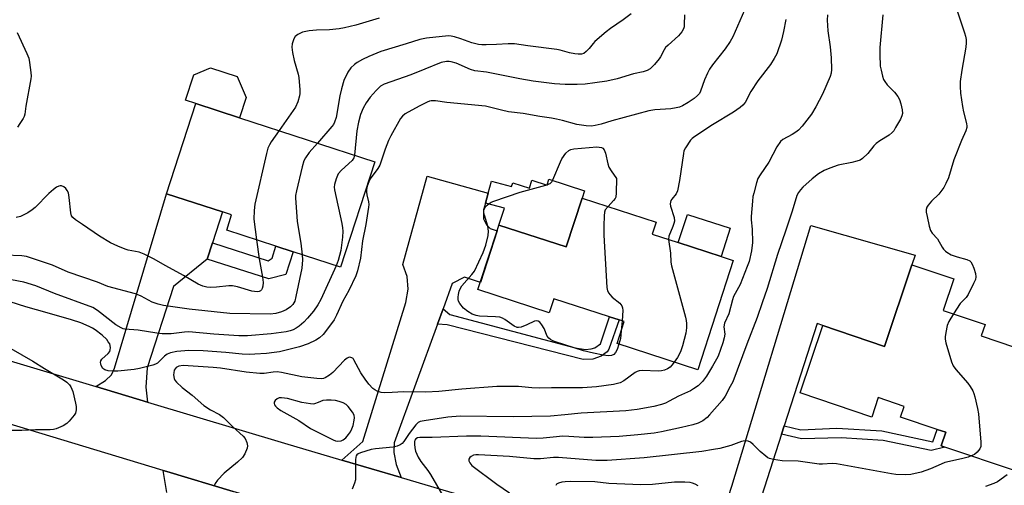
# Model space of a CAD drawing. Units: inches. Extents: x 1267765 to 1273765, y 529452 to 533452.
# Drawn here: x 1270476 to 1270797, y 529837 to 529989 of the extents above; entities that cross this region are included whole.
import ezdxf

# ---------------------------------------------------------------- set-up
doc = ezdxf.new("R2010")
doc.units = ezdxf.units.IN
doc.header["$MEASUREMENT"] = 0
for name, color, linetype in [('BLDG-Footprint', 5, 'Continuous'), ('CULTRL-Pad', 6, 'Continuous'), ('TRANS-Driveway', 251, 'Continuous'), ('TRANS-Non Street Sidewalk', 7, 'Continuous'), ('TRANS-Road', 130, 'Continuous'), ('Undefined', 1, 'Continuous')]:
    doc.layers.add(name, color=color, linetype=linetype)

msp = doc.modelspace()

# ---------------------------------------------------------------- linework, layer by layer
at = {"layer": 'BLDG-Footprint'}
for points, elevation in [([(1270591.74, 529942.75), (1270580.55, 529908.29), (1270565.11, 529913.3), (1270559.45, 529915.14), (1270543.34, 529920.37), (1270544.95, 529925.35), (1270541.96, 529926.32), (1270523.64, 529932.27), (1270533.22, 529961.75), (1270547.52, 529957.11)], 457.65), ([(1270690.92, 529916.31), (1270704.88, 529911.78), (1270708.87, 529910.48), (1270697.26, 529874.74), (1270670.93, 529883.3), (1270673.26, 529890.47), (1270671.6, 529891.01), (1270668.39, 529892.05), (1270650.24, 529897.95), (1270648.76, 529893.36), (1270625.46, 529900.93), (1270626.22, 529903.28), (1270631.71, 529920.15), (1270632.32, 529922.04), (1270654.32, 529914.89), (1270659.5, 529930.85), (1270683.65, 529923.01), (1270682.37, 529919.08)], 451.11), ([(1270789.89, 529885.79), (1270811.37, 529878.54), (1270808.01, 529868.59), (1270810.26, 529867.83), (1270801.4, 529841.6), (1270778.02, 529849.49), (1270776.84, 529849.89), (1270778.33, 529854.3), (1270775.5, 529855.25), (1270763.55, 529859.28), (1270764.73, 529862.76), (1270756.25, 529865.63), (1270754.11, 529859.28), (1270730.73, 529867.17), (1270738.17, 529889.18), (1270758.25, 529882.4), (1270767.24, 529909.04), (1270780.92, 529904.43), (1270777.44, 529894.12), (1270791.15, 529889.49)], 444.28)]:
    msp.add_lwpolyline(points, close=True, dxfattribs=dict(at, elevation=elevation))
at = {"layer": 'CULTRL-Pad'}
for points in [[(1270549.66, 529963.68), (1270547.52, 529957.11), (1270533.22, 529961.75), (1270529.92, 529962.83), (1270532.63, 529971.17), (1270538.04, 529973.47), (1270546.79, 529970.63)], [(1270648.66, 529937.01), (1270660.28, 529933.24), (1270659.5, 529930.85), (1270654.32, 529914.89), (1270632.32, 529922.04), (1270634.13, 529927.61), (1270627.87, 529929.19), (1270628.79, 529932.45), (1270629.92, 529936.39), (1270636.44, 529934.62), (1270636.81, 529935.87), (1270642.24, 529934.11), (1270643.08, 529936.7), (1270648.04, 529935.09)], [(1270707.87, 529921.01), (1270704.88, 529911.78), (1270690.92, 529916.31), (1270693.92, 529925.54)]]:
    msp.add_lwpolyline(points, close=True, dxfattribs=at)
at = {"layer": 'TRANS-Driveway'}
for points in [[(1270614.05, 529894.69), (1270612.19, 529889.6), (1270598.04, 529850.91), (1270598.01, 529847.66), (1270598.7, 529843.8), (1270600.33, 529839.52), (1270581.01, 529845.22), (1270587.8, 529851.35), (1270601.83, 529896.72), (1270602.6, 529901.04), (1270602.28, 529905.26), (1270600.9, 529909.19), (1270608.87, 529937.97), (1270628.79, 529932.45), (1270627.87, 529929.19), (1270627.28, 529927.05), (1270627.25, 529924.05), (1270628.19, 529922.11), (1270629.39, 529920.9), (1270631.71, 529920.15), (1270626.23, 529903.28), (1270621, 529904.98), (1270617.07, 529902.97)], [(1270538.69, 529916.25), (1270536.94, 529910.85), (1270525.91, 529901.93), (1270517.36, 529875.42), (1270516.94, 529869.05), (1270517.52, 529864.17), (1270500.63, 529869.23), (1270503.73, 529871.22), (1270505.68, 529873.13), (1270506.66, 529875.29), (1270523.64, 529932.27), (1270541.96, 529926.32)], [(1270725.53, 529856.47), (1270724.64, 529853.7), (1270712.42, 529815.65), (1270712.06, 529812.57), (1270712.11, 529810.59), (1270712.97, 529807.91), (1270714.12, 529805.85), (1270694.38, 529811.74), (1270698.27, 529813.97), (1270699.59, 529815.04), (1270701.26, 529817.6), (1270703.27, 529821.64), (1270705.39, 529827.27), (1270708.35, 529836.65), (1270734.21, 529921.94), (1270768.31, 529912.2), (1270767.24, 529909.04), (1270758.25, 529882.4), (1270738.17, 529889.18), (1270736.25, 529889.83)]]:
    msp.add_lwpolyline(points, close=True, dxfattribs=at)
msp.add_lwpolyline([(1270523.81, 529834.65), (1270522.61, 529841.81), (1270523.84, 529841.44), (1270545.43, 529835)], dxfattribs=at)
at = {"layer": 'TRANS-Non Street Sidewalk'}
for points in [[(1270536.94, 529910.85), (1270538.69, 529916.25), (1270556.87, 529910.34), (1270558.19, 529911.24), (1270559.45, 529915.14), (1270565.11, 529913.3), (1270562.7, 529905.9), (1270557.08, 529904.42)], [(1270612.19, 529889.6), (1270614.05, 529894.69), (1270616.29, 529892.77), (1270657.23, 529881.93), (1270660.6, 529881.42), (1270662.45, 529881.58), (1270663.61, 529881.87), (1270665.52, 529883.23), (1270668.39, 529892.05), (1270671.6, 529891.01), (1270668.26, 529881.51), (1270667.64, 529880.65), (1270665.71, 529879.23), (1270663, 529878.19), (1270659.88, 529878.11), (1270615.44, 529889.48)], [(1270724.64, 529853.7), (1270725.53, 529856.47), (1270730.97, 529855.15), (1270742.73, 529855.62), (1270757.37, 529854.82), (1270774.13, 529851.19), (1270775.5, 529855.25), (1270778.33, 529854.3), (1270776.84, 529849.89), (1270778.02, 529849.49), (1270773.5, 529848.4), (1270757.82, 529851.63), (1270744.14, 529852.52), (1270731.13, 529852.12)]]:
    msp.add_lwpolyline(points, close=True, dxfattribs=at)
at = {"layer": 'TRANS-Road'}
for points in [[(1270444.45, 529886.09), (1270500.63, 529869.23), (1270517.52, 529864.17), (1270562.21, 529850.76), (1270581.01, 529845.22), (1270600.33, 529839.52), (1270679.59, 529816.15), (1270694.38, 529811.74), (1270714.12, 529805.85), (1270806.96, 529778.17)], [(1270805.88, 529756.85), (1270782.13, 529764.03), (1270678.01, 529795.48), (1270642.43, 529806.09), (1270619.44, 529812.94), (1270545.43, 529835), (1270523.84, 529841.44), (1270522.61, 529841.81), (1270431.51, 529869.38)]]:
    msp.add_lwpolyline(points, dxfattribs=at)
at = {"layer": 'Undefined'}
msp.add_line((1270672.53, 529890.71, 452), (1270672.27, 529887.43, 452), dxfattribs=at)
for points, elevation in [([(1270713.26, 529993.98), (1270708.76, 529983.56), (1270707.88, 529982.06), (1270706.25, 529979.65), (1270702.11, 529974.38), (1270701.1, 529972.95), (1270700.43, 529971.67), (1270699.48, 529969.47), (1270698.22, 529965.81), (1270697.79, 529965.07), (1270697.22, 529964.4), (1270696.09, 529963.44), (1270694.1, 529962.1), (1270692.33, 529961.01), (1270691.34, 529960.59), (1270690.21, 529960.33), (1270688.48, 529960.08), (1270683.27, 529959.67), (1270681.33, 529959.36), (1270669.17, 529956.08), (1270665.73, 529955.07), (1270663.72, 529954.58), (1270662.57, 529954.41), (1270660.86, 529954.5), (1270657.74, 529954.92), (1270653.03, 529956.25), (1270651.1, 529956.68), (1270649.43, 529956.97), (1270645.62, 529957.47), (1270640.23, 529958.54), (1270635.48, 529959.1), (1270633.19, 529959.57), (1270630.12, 529960.39), (1270627.87, 529960.86), (1270615.31, 529962.11), (1270611.61, 529962.64), (1270610.2, 529962.61), (1270609.65, 529962.5), (1270608.83, 529962.22), (1270606.2, 529960.93), (1270601.63, 529958.34), (1270600.81, 529957.68), (1270600.14, 529956.82), (1270596.94, 529951.21), (1270596.2, 529949.63), (1270595.1, 529946.84), (1270593.38, 529941.66), (1270592.72, 529940.52), (1270590.28, 529937.15), (1270589.8, 529936.12), (1270589.3, 529934.79), (1270589.05, 529933.71), (1270589.05, 529932.94), (1270589.19, 529931.9), (1270589.7, 529929.64), (1270589.74, 529928.78), (1270589.65, 529927.89), (1270588.78, 529922.17), (1270587.7, 529916.89), (1270587.08, 529911.18), (1270586.13, 529907.12), (1270585.59, 529905.42), (1270583.21, 529900.62), (1270581.34, 529897.19), (1270579.25, 529892.59), (1270578.44, 529891.03), (1270576.01, 529887.65), (1270574.9, 529886.26), (1270573.67, 529885.18), (1270572.5, 529884.45), (1270569.95, 529883.23), (1270567.14, 529882.28), (1270560.59, 529880.62), (1270558.84, 529880.35), (1270556.34, 529880.11), (1270552.56, 529879.81), (1270550.84, 529879.76), (1270548.37, 529879.87), (1270543.03, 529880.39), (1270535.68, 529880.89), (1270530.95, 529881.01), (1270527.04, 529880.71), (1270525, 529880.27), (1270523.92, 529879.86), (1270523.05, 529879.2), (1270520.77, 529876.95), (1270520.05, 529876.56), (1270519.22, 529876.27), (1270514.87, 529875.19), (1270513.11, 529874.88), (1270507.76, 529874.32), (1270506.09, 529874.31), (1270504.61, 529874.4), (1270503.52, 529874.69), (1270502.87, 529875.17), (1270502.35, 529876.11), (1270502.19, 529876.63), (1270502.15, 529877.16), (1270502.25, 529877.62), (1270502.59, 529878.23), (1270504.62, 529880.1), (1270505.12, 529880.75), (1270505.28, 529881.21), (1270505.36, 529881.96), (1270505.29, 529882.71), (1270505.11, 529883.2), (1270504.67, 529883.91), (1270504.13, 529884.59), (1270502.67, 529886.04), (1270500.38, 529887.81), (1270499.49, 529888.35), (1270498.42, 529888.87), (1270495.67, 529890.04), (1270492.61, 529891.06), (1270484.67, 529893.39), (1270477.69, 529895.31), (1270472.62, 529896.97)], 452), ([(1270675.5, 529991.06), (1270672.94, 529989.14), (1270668.75, 529986.3), (1270667.34, 529985.23), (1270663.63, 529982), (1270663.05, 529981.36), (1270661.81, 529979.71), (1270660.86, 529978.74), (1270659.99, 529978.13), (1270659.29, 529977.93), (1270658.19, 529977.88), (1270657.06, 529978), (1270655.34, 529978.37), (1270652.31, 529979.23), (1270651.19, 529979.47), (1270641.7, 529980.58), (1270637.34, 529981.23), (1270635.33, 529981.3), (1270631.55, 529981.07), (1270628.17, 529980.97), (1270626.72, 529980.98), (1270625.62, 529981.08), (1270623.48, 529981.55), (1270619.86, 529982.9), (1270617.74, 529983.56), (1270616.67, 529983.78), (1270615.78, 529983.84), (1270608.63, 529983.15), (1270606.41, 529982.71), (1270602.04, 529981.26), (1270593.66, 529978.72), (1270589.81, 529977.15), (1270587.71, 529976.15), (1270585.99, 529975.17), (1270585.06, 529974.55), (1270583.89, 529973.42), (1270582.97, 529972.06), (1270581.67, 529969.32), (1270580.82, 529966.58), (1270580.31, 529964.31), (1270579.1, 529957.19), (1270578.62, 529955.63), (1270578.26, 529954.96), (1270577.75, 529954.25), (1270573, 529948.84)], 456), ([(1270781.57, 529993.34), (1270784.42, 529984.88), (1270784.73, 529983.78), (1270784.92, 529982.71), (1270784.95, 529981.56), (1270784.86, 529980.13), (1270783.52, 529972.71), (1270783.06, 529969.01), (1270783, 529967.34), (1270783.13, 529965.11), (1270783.79, 529960.79), (1270784.12, 529959.08), (1270785.08, 529955.23), (1270785.17, 529954.41), (1270785.14, 529953.92), (1270784.83, 529952.86), (1270783.43, 529949.69), (1270780.98, 529943.33), (1270779.18, 529937.48), (1270778.38, 529935.57), (1270777.63, 529934.3), (1270776.05, 529932.18), (1270773.69, 529929.87), (1270772.58, 529928.57), (1270772.13, 529927.88), (1270771.9, 529927.13), (1270771.93, 529926.3), (1270772.19, 529924.86), (1270772.87, 529921.69), (1270773.28, 529920.3), (1270773.86, 529919.39), (1270775.6, 529917.5), (1270777.12, 529914.85), (1270777.6, 529914.13), (1270778.17, 529913.49), (1270778.61, 529913.13), (1270780.12, 529912.35), (1270782.02, 529911.63), (1270785.2, 529910.82), (1270786.17, 529910.35), (1270786.54, 529910.03), (1270786.98, 529909.31), (1270787.51, 529907.92), (1270788.03, 529906.2), (1270788.17, 529905.07), (1270787.99, 529904.28), (1270787.42, 529902.97), (1270785.61, 529899.34), (1270784.98, 529898.4), (1270783.62, 529897.1), (1270783.06, 529896.43), (1270780.81, 529892.98)], 444), ([(1270593.17, 529989.64), (1270585.58, 529987.36), (1270581.79, 529986.45), (1270580.07, 529986.13), (1270576.99, 529985.85), (1270572.67, 529985.7), (1270570.3, 529985.51), (1270568.17, 529985.04), (1270566.57, 529984.33), (1270565.69, 529983.66), (1270565.25, 529982.96), (1270564.73, 529981.31), (1270564.65, 529980.16), (1270564.87, 529978.41), (1270565.36, 529975.79), (1270566.69, 529971.33), (1270566.92, 529970.28), (1270567.25, 529966.23), (1270567.28, 529965.08), (1270567.19, 529964.23), (1270566.64, 529962.36), (1270565.86, 529960.56), (1270560.46, 529952.91)], 458), ([(1270739.61, 529990.71), (1270739.54, 529988.96), (1270739.75, 529985.5), (1270740.51, 529980.25), (1270740.86, 529976.75), (1270740.96, 529972.86), (1270740.81, 529971.73), (1270740.53, 529970.64), (1270738, 529964.81), (1270735.88, 529960.64), (1270734.43, 529958.24), (1270731.4, 529954.33), (1270730.23, 529953.04), (1270729.32, 529952.36), (1270728.09, 529951.59), (1270725.07, 529949.99), (1270724.29, 529949.3), (1270723.16, 529947.57), (1270720.51, 529942.59), (1270717.64, 529938.5), (1270716.94, 529937.22), (1270716.48, 529935.85), (1270715.56, 529932.48), (1270715.31, 529931.34), (1270715.11, 529929.88), (1270714.67, 529924.88), (1270714.73, 529923.75), (1270715.08, 529920.69), (1270715.11, 529916.36), (1270714.81, 529913.63), (1270714.05, 529910.16), (1270713.46, 529908.47), (1270711.1, 529902.66), (1270710.59, 529901.61), (1270708.96, 529898.68), (1270708.6, 529897.55), (1270707.47, 529893.06), (1270706.02, 529889.95), (1270705.83, 529888.77), (1270706.07, 529886.39), (1270705.94, 529885.16), (1270705.47, 529883.55), (1270703.92, 529879.2), (1270703.44, 529878.17), (1270702.14, 529875.88), (1270700.11, 529872.7), (1270698.77, 529870.92), (1270698.03, 529870.12), (1270697.36, 529869.54), (1270695.93, 529868.47), (1270694.93, 529867.84), (1270690.97, 529866.17), (1270687.96, 529864.47), (1270686.68, 529863.86), (1270685.37, 529863.42), (1270682.92, 529862.79), (1270677.5, 529861.72), (1270673.78, 529861.33), (1270659.19, 529860.55), (1270653.79, 529859.98), (1270649.16, 529859.62), (1270636.98, 529859.35), (1270619.67, 529859.56), (1270615.65, 529859.21), (1270607.86, 529858.1), (1270606.59, 529857.82), (1270605.95, 529857.51), (1270605.13, 529856.72), (1270602.97, 529853.89), (1270601.2, 529851.26), (1270600.66, 529850.66), (1270600.03, 529850.19), (1270599.05, 529849.81), (1270597.7, 529849.5), (1270591.97, 529848.93), (1270590.57, 529848.7), (1270587.04, 529847.57), (1270586.3, 529847.23), (1270585.89, 529846.92), (1270585.66, 529846.62), (1270585.49, 529846.19), (1270585.38, 529845.36), (1270585.48, 529840.29), (1270585.39, 529838.82), (1270585.09, 529837.67), (1270584.33, 529835.72)], 448), ([(1270692.93, 529990.73), (1270692.87, 529987.63), (1270692.79, 529986.83), (1270692.6, 529986.13), (1270692.11, 529985.24), (1270691.01, 529983.94), (1270687.56, 529980.85), (1270686.76, 529980.03), (1270686.25, 529979.3), (1270685.1, 529977.05), (1270684.64, 529976.33), (1270683.14, 529974.55), (1270681.7, 529973.14), (1270680.73, 529972.58), (1270679.39, 529972.1), (1270676.24, 529971.42), (1270670.92, 529969.81), (1270667.56, 529969.07), (1270663.63, 529968.48), (1270660.48, 529968.13), (1270657.91, 529968.01), (1270653.91, 529967.96), (1270650.48, 529968.21), (1270643.45, 529969.11), (1270639.08, 529969.82), (1270628.23, 529972), (1270624.4, 529972.47), (1270623.05, 529972.9), (1270618.29, 529974.96), (1270616.74, 529975.41), (1270616, 529975.5), (1270615.15, 529975.47), (1270613.47, 529975.14), (1270608.08, 529973.03), (1270603.47, 529971.11), (1270594.82, 529968.14), (1270593.62, 529967.46), (1270592.15, 529966.03), (1270590.22, 529963.87), (1270588.9, 529962.01), (1270587.91, 529960.28), (1270587.11, 529958.21), (1270586.42, 529955.69), (1270585.84, 529952.81), (1270585.1, 529944.91)], 454), ([(1270757.79, 529990.73), (1270756.74, 529980.09), (1270756.72, 529977.76), (1270756.89, 529974.02), (1270757.15, 529972.62), (1270757.65, 529970.7), (1270758, 529969.63), (1270758.35, 529968.94), (1270759.13, 529967.9), (1270761.54, 529965.44), (1270762.61, 529964.06), (1270763.21, 529963.08), (1270763.65, 529961.69), (1270764.06, 529959.66), (1270764.13, 529958.52), (1270763.95, 529957.73), (1270763.47, 529956.68), (1270761.93, 529953.88), (1270761.33, 529952.89), (1270760.84, 529952.24), (1270759.76, 529951.37), (1270756.74, 529949.55), (1270755.56, 529948.7), (1270754.8, 529947.88), (1270752.83, 529945.47), (1270751.05, 529943.74), (1270750.35, 529943.3), (1270749.29, 529942.9), (1270747.61, 529942.46), (1270743.17, 529941.59), (1270740.4, 529940.67), (1270738.55, 529939.89), (1270736.69, 529938.75), (1270734.68, 529937.11), (1270731.62, 529934.41), (1270730.86, 529933.58), (1270730.19, 529932.69), (1270729.69, 529931.67), (1270728.16, 529926.55), (1270726.08, 529920.32), (1270723.31, 529912.43), (1270719.92, 529901.3), (1270718.33, 529896.58), (1270716.64, 529891.82), (1270713.26, 529883.1), (1270708.7, 529870.8), (1270707.91, 529869.24), (1270706.18, 529866.14), (1270705.23, 529864.65), (1270701.15, 529859.99), (1270700.31, 529859.17), (1270698.95, 529858.09), (1270697.39, 529857.28), (1270695.7, 529856.76), (1270692, 529855.84), (1270685.37, 529854.43), (1270683.05, 529854.06), (1270677.68, 529853.48), (1270671.57, 529852.98), (1270663.01, 529852.56), (1270660.1, 529852.65), (1270655.13, 529852.98), (1270653.1, 529852.99), (1270651.08, 529852.87), (1270646.79, 529852.35), (1270644.57, 529852.26), (1270626.38, 529853.02), (1270621.73, 529853.02), (1270610.48, 529852.63), (1270606.45, 529852.63), (1270605.67, 529852.5), (1270605.1, 529852.15), (1270604.87, 529851.76), (1270604.75, 529851.25), (1270604.7, 529850.41), (1270604.78, 529849.24), (1270605.09, 529848.12), (1270605.92, 529846.23), (1270606.8, 529844.72), (1270609.12, 529841.77), (1270609.94, 529840.55), (1270613.81, 529833.81)], 446), ([(1270726.07, 529989.25), (1270725.3, 529985.25), (1270724.59, 529982.46), (1270723.1, 529978.05), (1270722.28, 529976.49), (1270721.02, 529974.52), (1270716.86, 529969.14), (1270714.66, 529965.64), (1270712.71, 529962.11), (1270712.01, 529961.22), (1270711.11, 529960.48), (1270708.91, 529958.96), (1270702.07, 529954.84), (1270696.27, 529951.03), (1270695.48, 529950.37), (1270694.93, 529949.74), (1270693.27, 529947.29), (1270692.76, 529946.25), (1270692.56, 529945.47), (1270692.2, 529942.46), (1270691.32, 529936.58), (1270690.69, 529933.24), (1270690.26, 529932.26), (1270688.78, 529930.49), (1270688.52, 529930.04), (1270688.35, 529929.55), (1270688.29, 529929.03), (1270688.4, 529928.21), (1270689.52, 529924.49), (1270689.62, 529923.35), (1270689.48, 529922.58), (1270689.15, 529921.57), (1270687.83, 529918.43), (1270687.7, 529917.35)], 450), ([(1270474.87, 529985.03), (1270478.07, 529978.12), (1270478.65, 529976.57), (1270478.95, 529975.13), (1270479.38, 529971.86), (1270479.44, 529970.68), (1270479.36, 529969.81), (1270477.7, 529960.95), (1270477.42, 529958.3), (1270477.22, 529957.54), (1270476.87, 529956.82), (1270475.73, 529955.23), (1270475.01, 529953.99)], 460), ([(1270560.46, 529952.91), (1270557.88, 529949.26), (1270557.3, 529948.25), (1270556.84, 529947.17), (1270556.37, 529945.45), (1270552.51, 529928.84), (1270552.27, 529926.81), (1270552.26, 529923.92), (1270553.09, 529917.2)], 458), ([(1270573, 529948.84), (1270570.32, 529945.74), (1270569.15, 529944.04), (1270568.6, 529943.02), (1270568.01, 529941.03), (1270566.15, 529933.18), (1270565.87, 529931.72), (1270565.83, 529930.85), (1270565.9, 529929.39), (1270566.42, 529923.25), (1270567.58, 529916.08), (1270568.03, 529912.35)], 456), ([(1270671.52, 529883.11), (1270670.9, 529881.4), (1270670.42, 529880.39), (1270669.81, 529879.72), (1270669.12, 529879.41), (1270668.05, 529879.34), (1270666.34, 529879.55), (1270663.23, 529880.14), (1270659.91, 529880.91), (1270650.82, 529883.88), (1270649.88, 529884.25), (1270649.2, 529884.64), (1270648.6, 529885.11), (1270648.11, 529885.77), (1270647.06, 529888.21), (1270646.34, 529889.47), (1270645.65, 529890.31), (1270645.08, 529890.67), (1270644.67, 529890.76), (1270643.97, 529890.61), (1270641.42, 529889.42), (1270639.54, 529888.68), (1270638.75, 529888.52), (1270638.25, 529888.58), (1270637.31, 529889.04), (1270634.21, 529891.22), (1270633.44, 529891.6), (1270632.62, 529891.89), (1270631.2, 529892.09), (1270625.96, 529892.26), (1270624.87, 529892.48), (1270623.59, 529892.94), (1270622.11, 529893.81), (1270620.76, 529894.89), (1270619.49, 529896.44), (1270619.1, 529897.17), (1270618.97, 529897.68), (1270618.97, 529898.48), (1270619.08, 529899.31), (1270619.31, 529900.41), (1270619.59, 529901.19), (1270620.21, 529902.13), (1270623.44, 529905.83), (1270624.28, 529906.99), (1270627.11, 529913.07), (1270628.07, 529915.5), (1270628.81, 529918.6), (1270628.93, 529920), (1270628.69, 529921.64), (1270627.56, 529925.3), (1270627.38, 529926.14), (1270627.36, 529926.67), (1270627.46, 529927.15), (1270627.85, 529927.86), (1270628.41, 529928.51), (1270629.06, 529929.08), (1270629.81, 529929.52), (1270630.62, 529929.85), (1270639.26, 529932.82), (1270647.66, 529935.06), (1270648.99, 529935.58), (1270649.55, 529936.14), (1270649.96, 529936.87), (1270652.37, 529942.72), (1270652.84, 529943.71), (1270654.13, 529945.5), (1270655.1, 529946.43), (1270655.75, 529946.76), (1270656.82, 529946.97), (1270664.3, 529947.58), (1270665.1, 529947.55), (1270665.84, 529947.4), (1270666.25, 529947.17), (1270666.72, 529946.62), (1270667.17, 529945.56), (1270667.91, 529942.09), (1270668.25, 529940.98), (1270668.98, 529939.71), (1270670.72, 529937.28), (1270670.64, 529932.58), (1270670.46, 529931.18), (1270670.25, 529930.69), (1270669.79, 529930.05), (1270667.96, 529928.1)], 452), ([(1270585.1, 529944.91), (1270584.87, 529943.98), (1270584.31, 529943.13), (1270580.91, 529940.01), (1270579.77, 529938.74), (1270579.1, 529937.18), (1270578.57, 529935.25), (1270578.5, 529934.4), (1270578.6, 529933.54), (1270580.98, 529922.56), (1270581.24, 529921.14), (1270581.32, 529920.09), (1270581.2, 529918.08), (1270580.69, 529913.68), (1270579.75, 529910.44), (1270579.12, 529908.75)], 454), ([(1270553.09, 529917.2), (1270553.91, 529911.02), (1270555.06, 529904.98), (1270555.26, 529903.32), (1270555.14, 529902.11), (1270554.91, 529901.35), (1270554.68, 529900.9), (1270554.4, 529900.57), (1270554.01, 529900.34), (1270553.25, 529900.21), (1270551.57, 529900.47), (1270546.85, 529901.85), (1270545.28, 529902.18), (1270544, 529902.18), (1270540.01, 529901.77), (1270537.99, 529901.67), (1270536.85, 529901.73), (1270535.53, 529902.06), (1270533.99, 529902.76), (1270529.18, 529905.57), (1270523.45, 529908.69), (1270519.43, 529910.99), (1270516.39, 529912.58), (1270514.77, 529913.14), (1270511.19, 529913.87), (1270510.14, 529914.16), (1270507.76, 529915.13), (1270505.43, 529916.21), (1270501.8, 529918.45), (1270496.18, 529922.21), (1270493.97, 529923.74), (1270493.09, 529924.5), (1270492.68, 529925.1), (1270492.38, 529926.08), (1270491.89, 529931.1), (1270491.62, 529932.55), (1270491.27, 529933.31), (1270490.77, 529933.98), (1270490.13, 529934.5), (1270489.42, 529934.84), (1270488.94, 529934.91), (1270488.45, 529934.79), (1270487.73, 529934.38), (1270486.78, 529933.67), (1270485.18, 529932.34), (1270480.72, 529927.76), (1270479.82, 529927.03), (1270478.34, 529926.08), (1270477.06, 529925.34), (1270476, 529924.87), (1270474.57, 529924.48)], 458), ([(1270667.96, 529928.1), (1270667.04, 529926.97), (1270666.76, 529926.2), (1270666.65, 529925.05), (1270666.58, 529921.77), (1270666.63, 529918.73), (1270667.54, 529901.61), (1270667.8, 529900.49), (1270668.17, 529899.75), (1270668.49, 529899.3), (1270669.31, 529898.5), (1270671.78, 529896.48), (1270672.43, 529895.64), (1270672.68, 529894.97), (1270672.77, 529894.16), (1270672.53, 529890.71)], 452), ([(1270687.7, 529917.35), (1270688.32, 529912.88), (1270688.5, 529909.87), (1270688.65, 529908.75), (1270693.21, 529891.96), (1270693.49, 529890.8), (1270693.6, 529889.92), (1270693.57, 529888.45), (1270693.39, 529886.68), (1270692.29, 529882.53), (1270691.7, 529880.89), (1270691.1, 529879.54), (1270690.67, 529878.79), (1270689.58, 529877.24)], 450), ([(1270568.03, 529912.35), (1270568.09, 529910.68), (1270567.88, 529908), (1270565.97, 529898.64), (1270565.57, 529897.21), (1270564.94, 529896.07), (1270564.22, 529895.32), (1270562.78, 529894.37), (1270561.21, 529893.65), (1270559.36, 529893.1), (1270557.51, 529892.89), (1270544.36, 529893.18), (1270531.09, 529894.53), (1270522.67, 529895.71), (1270520.96, 529896.16), (1270519.02, 529896.84), (1270515.37, 529898.78), (1270513.59, 529899.54), (1270504.56, 529901.97), (1270501.17, 529903.33), (1270491.5, 529906.69), (1270486.42, 529908.91), (1270477.93, 529911.77), (1270476.46, 529912.02), (1270470.82, 529912.21)], 456), ([(1270579.12, 529908.75), (1270574.11, 529897.72), (1270573.15, 529895.95), (1270571.66, 529893.85), (1270569.78, 529891.57), (1270568.56, 529890.27), (1270567, 529888.96), (1270566.06, 529888.29), (1270565.07, 529887.77), (1270564.08, 529887.42), (1270562.77, 529887.11), (1270557.93, 529886.44), (1270550.11, 529885.88), (1270547.32, 529885.88), (1270539.09, 529886.38), (1270531, 529887.14), (1270529.53, 529887.08), (1270525.21, 529886.49), (1270522.3, 529886.51), (1270520.56, 529886.68), (1270514.47, 529887.66), (1270510.11, 529888.03), (1270509.56, 529888.16), (1270508.81, 529888.46), (1270507.16, 529889.41), (1270501.08, 529894.16), (1270499.56, 529895.08), (1270487.07, 529899.69), (1270480.93, 529902.18), (1270477.09, 529903.42), (1270468.37, 529904.97)], 454), ([(1270780.81, 529892.98), (1270779.27, 529890.49), (1270778.77, 529889.17), (1270778.31, 529886.95), (1270778.12, 529885.55), (1270778.13, 529884.71), (1270778.37, 529883.58), (1270780.16, 529877.38), (1270780.69, 529876.05), (1270781.55, 529874.86), (1270785.5, 529870.38), (1270786.32, 529869.25), (1270787.16, 529867.82), (1270787.48, 529867.02), (1270787.79, 529865.87), (1270788.69, 529862.09), (1270789.03, 529860.33), (1270789.82, 529851.07), (1270789.78, 529849.63), (1270789.46, 529848.89), (1270788.55, 529847.83), (1270787.66, 529847.1), (1270786.64, 529846.58)], 444), ([(1270672.27, 529887.43), (1270672.03, 529884.96), (1270671.52, 529883.11)], 452), ([(1270472.77, 529881.74), (1270480.05, 529877.57), (1270483.83, 529875.19), (1270489.99, 529871.49), (1270491.15, 529870.67), (1270491.93, 529869.87), (1270492.41, 529869.19), (1270492.77, 529868.42), (1270493.03, 529867.59), (1270493.97, 529863.86), (1270494.18, 529862.71), (1270494.17, 529861.62), (1270493.91, 529860.61), (1270493.49, 529859.9), (1270492.98, 529859.23), (1270491.87, 529857.94), (1270491.07, 529857.14), (1270489.9, 529856.41), (1270487.57, 529855.41), (1270486.77, 529855.2), (1270485.7, 529855.09), (1270480.9, 529855.14), (1270476.38, 529854.9), (1270470.2, 529854.89)], 452), ([(1270689.58, 529877.24), (1270688.8, 529876.24), (1270688.22, 529875.64), (1270687.35, 529875.01), (1270686.4, 529874.58), (1270685.41, 529874.38), (1270684.37, 529874.32), (1270679.23, 529874.48), (1270678.11, 529874.39), (1270677.52, 529874.2), (1270676.86, 529873.84), (1270673.13, 529871.15), (1270671.88, 529870.47), (1270671.07, 529870.22), (1270669.7, 529869.95), (1270664.19, 529869.21), (1270659.64, 529868.87), (1270649.5, 529868.83), (1270645.43, 529868.73), (1270643.04, 529868.83), (1270638.73, 529869.29), (1270631.6, 529869.28), (1270620.19, 529868.38), (1270612.69, 529867.65), (1270608.43, 529867.37), (1270601.12, 529867.53), (1270597.37, 529867.27), (1270594.97, 529867.24), (1270593.79, 529867.36), (1270592.5, 529867.8), (1270591.76, 529868.17), (1270591.1, 529868.64), (1270589.77, 529869.99), (1270588.61, 529871.62), (1270587.21, 529873.79), (1270584.92, 529878.02), (1270584.63, 529878.38), (1270584.28, 529878.67), (1270583.63, 529878.87), (1270583.16, 529878.78), (1270582.7, 529878.57), (1270581.8, 529877.91), (1270577.99, 529873.89), (1270576.96, 529872.98), (1270575.54, 529872.09), (1270575.03, 529871.91), (1270574.25, 529871.78), (1270572.81, 529871.84), (1270567.85, 529872.46), (1270561.2, 529873.84), (1270559.79, 529874.05), (1270558.49, 529873.98), (1270555.57, 529873.55), (1270554.14, 529873.51), (1270549.71, 529873.97), (1270541.29, 529875.23), (1270538.94, 529875.49), (1270529.15, 529876.1), (1270527.7, 529875.94), (1270527.22, 529875.74), (1270526.81, 529875.45), (1270526.48, 529875.08), (1270526.23, 529874.59), (1270526.02, 529873.77), (1270525.96, 529873.04), (1270526.21, 529871.85), (1270526.43, 529871.37), (1270526.94, 529870.72), (1270528.85, 529869), (1270532.08, 529866.43), (1270535.87, 529863.09), (1270538.03, 529861.68), (1270541.01, 529860.13), (1270542.3, 529859.15), (1270545.33, 529856.13), (1270548.69, 529853.08), (1270549.38, 529852.23), (1270549.97, 529850.98), (1270550.15, 529849.93), (1270550.01, 529849.13), (1270549.25, 529847.29), (1270548.51, 529846.08), (1270546.89, 529844.5), (1270542.47, 529840.92), (1270540.35, 529838.65), (1270539.55, 529837.53), (1270539.27, 529836.77)], 450), ([(1270786.64, 529846.58), (1270785.6, 529846.19), (1270783.47, 529845.61), (1270778.05, 529844.41), (1270776.79, 529843.94), (1270773.29, 529842.4), (1270770.29, 529841.3), (1270766.94, 529840.55), (1270765.21, 529840.44), (1270762, 529840.56), (1270760.56, 529840.72), (1270742.56, 529844.02), (1270741.15, 529844.08), (1270738.08, 529843.85), (1270736.96, 529843.86), (1270730.09, 529844.83), (1270724.84, 529844.95), (1270722.04, 529845.37), (1270720.69, 529845.74), (1270720.19, 529845.98), (1270719.47, 529846.48), (1270717.68, 529848.01), (1270715.37, 529850.36), (1270714.49, 529851.1), (1270713.74, 529851.39), (1270712.93, 529851.48), (1270712.1, 529851.43), (1270711.55, 529851.3), (1270708.07, 529850.01), (1270704.43, 529849.06), (1270702.44, 529848.63), (1270698.61, 529848), (1270679.79, 529846.01), (1270667.65, 529845.12), (1270665.42, 529845.04), (1270663.94, 529845.09), (1270651.73, 529846.1), (1270650.12, 529846.05), (1270645.9, 529845.62), (1270643.66, 529845.61), (1270635.78, 529846.4), (1270625.65, 529846.96), (1270624.8, 529846.94), (1270623.96, 529846.78), (1270623.21, 529846.43), (1270622.8, 529846.1), (1270622.49, 529845.57), (1270622.47, 529844.96), (1270622.78, 529844.29), (1270623.48, 529843.46), (1270631.58, 529837.38), (1270635.72, 529834.49)], 444), ([(1270798.34, 529840.39), (1270795.26, 529838.17), (1270794.01, 529837.58), (1270791.29, 529836.64)], 442), ([(1270697.4, 529836.84), (1270696.38, 529837.37), (1270695.58, 529837.68), (1270694.75, 529837.88), (1270693.06, 529838), (1270689.67, 529838.01), (1270682.47, 529837.26), (1270678.65, 529837.09), (1270668.23, 529837.59), (1270663.62, 529838.12), (1270655.6, 529838.25), (1270653.96, 529838.15), (1270652.82, 529837.98), (1270651.74, 529837.68), (1270651.09, 529837.31), (1270650.85, 529836.95)], 442)]:
    msp.add_lwpolyline(points, dxfattribs=dict(at, elevation=elevation))
at = {"layer": 'Undefined', "elevation": 448}
msp.add_lwpolyline([(1270561.22, 529865.61), (1270560.44, 529865.53), (1270559.79, 529865.26), (1270559.2, 529864.74), (1270558.83, 529864.13), (1270558.81, 529863.71), (1270558.99, 529863.29), (1270559.28, 529862.88), (1270559.84, 529862.31), (1270561.09, 529861.47), (1270566.91, 529858.13), (1270570.73, 529855.56), (1270578.09, 529851.82), (1270578.92, 529851.53), (1270579.71, 529851.43), (1270580.75, 529851.52), (1270581.45, 529851.81), (1270582.24, 529852.53), (1270583.14, 529853.6), (1270583.8, 529854.51), (1270584.29, 529855.43), (1270584.65, 529856.5), (1270585.02, 529858.23), (1270585.1, 529859.07), (1270584.98, 529859.88), (1270584.44, 529860.88), (1270583.01, 529862.77), (1270582.39, 529863.37), (1270581.4, 529863.91), (1270580.06, 529864.4), (1270578.94, 529864.67), (1270577.45, 529864.82), (1270575.94, 529864.82), (1270574.75, 529864.71), (1270573.22, 529864.02), (1270572.05, 529863.62), (1270571.57, 529863.55), (1270570.73, 529863.57), (1270567.88, 529864.08), (1270563.23, 529865.37)], close=True, dxfattribs=at)

doc.saveas('drawing.dxf')
